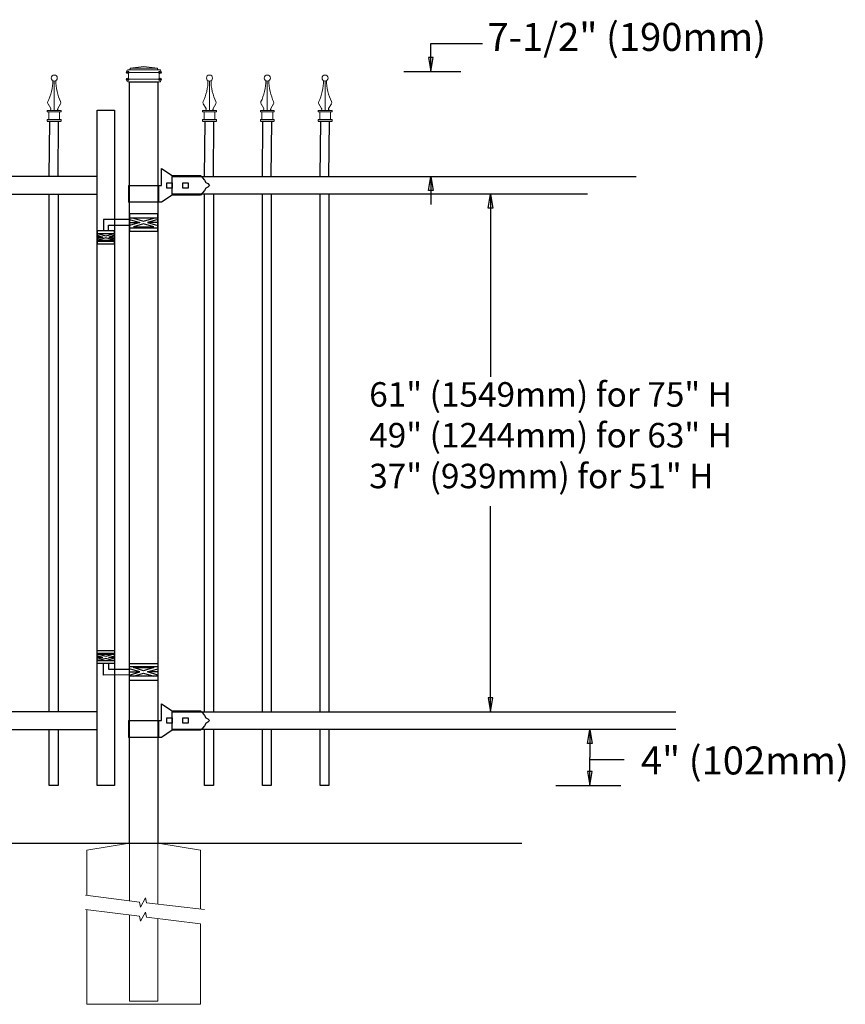
# Model space of a CAD drawing. Units: inches. Extents: x 3 to 558, y -444 to -78.
# Drawn here: x 175 to 234, y -338 to -268 of the extents above; entities that cross this region are included whole.
import ezdxf

# ---------------------------------------------------------------- set-up
doc = ezdxf.new("R2010")
doc.units = ezdxf.units.IN
doc.header["$MEASUREMENT"] = 0
for name, color, linetype in [('3D OBJECT 1', 250, 'Continuous'), ('CONCREATE 1', 250, 'Continuous'), ('DIMENSION 1', 250, 'Continuous'), ('GATE POST 1', 250, 'Continuous'), ('Layer 1', 250, 'Continuous'), ('PICKETS 1', 250, 'Continuous'), ('RAILS 1', 250, 'Continuous')]:
    doc.layers.add(name, color=color, linetype=linetype)
doc.styles.get("Standard").update_dxf_attribs({"font": 'Verdana.ttf'})

# ---------------------------------------------------------------- blocks, each defined once
blk = doc.blocks.new('concrite base')
at = {"layer": 'Layer 1', "color": 250, "lineweight": 20}
for points in [[(110.074, 265.076), (110.074, 265.076), (113.119, 265.583), (113.119, 265.583)], [(113.119, 265.583), (113.119, 265.583), (113.119, 263.529), (113.119, 261.454)], [(118.194, 265.076), (118.194, 265.076), (115.149, 265.583), (115.149, 265.583)], [(115.149, 261.201), (115.149, 263.381), (115.149, 265.583), (115.149, 265.583)], [(110.074, 261.835), (110.074, 263.525), (110.074, 265.076), (110.074, 265.076)], [(118.194, 265.076), (118.194, 265.076), (118.194, 262.969), (118.194, 260.852)], [(110.074, 254.05), (110.074, 255.79), (110.074, 260.82), (110.074, 260.82)], [(113.119, 260.439), (113.119, 260.439), (113.119, 254.265), (113.119, 254.265)], [(115.149, 254.265), (115.149, 254.265), (115.149, 260.185), (115.149, 260.185)], [(118.194, 259.805), (118.194, 259.805), (118.194, 254.05), (118.194, 254.05)], [(113.119, 254.265), (113.119, 254.265), (115.149, 254.265), (115.149, 254.265)], [(118.194, 254.05), (118.194, 254.05), (110.074, 254.05), (110.074, 254.05)]]:
    blk.add_open_spline(points, degree=3, dxfattribs=at)
for points in [[(109.973, 261.848), (109.973, 261.848), (113.832, 261.365), (113.832, 261.365), (113.832, 261.365), (113.914, 261.003), (113.914, 261.003), (113.914, 261.003), (114.253, 261.664), (114.253, 261.664), (114.253, 261.664), (114.336, 261.302), (114.336, 261.302), (114.336, 261.302), (118.476, 260.82), (118.476, 260.82)], [(109.973, 260.832), (109.973, 260.832), (113.832, 260.35), (113.832, 260.35), (113.832, 260.35), (113.914, 259.988), (113.914, 259.988), (113.914, 259.988), (114.253, 260.649), (114.253, 260.649), (114.253, 260.649), (114.336, 260.287), (114.336, 260.287), (114.336, 260.287), (118.194, 259.805), (118.194, 259.805)]]:
    blk.add_open_spline(points, degree=3, knots=[0, 0, 0, 0, 0.2, 0.2, 0.2, 0.4, 0.4, 0.4, 0.6, 0.6, 0.6, 0.8, 0.8, 0.8, 1, 1, 1, 1], dxfattribs=at)
blk = doc.blocks.new('lock 2')
at = {"layer": '3D OBJECT 1', "color": 250}
for p, q in [((1248.256, 203.713), (1248.256, 204.918)), ((1248.256, 204.918), (1249.02, 204.41)), ((1249.02, 204.41), (1251.05, 204.411)), ((1251.05, 204.411), (1251.118, 204.347)), ((1251.118, 204.347), (1251.202, 204.255)), ((1251.202, 204.255), (1251.33, 204.079)), ((1245.91, 203.713), (1248.256, 203.713)), ((1245.91, 203.713), (1245.91, 202.507)), ((1248.067, 202.507), (1248.067, 203.713)), ((1248.638, 203.522), (1248.638, 203.903)), ((1248.638, 203.903), (1249.019, 203.903)), ((1249.019, 203.522), (1248.638, 203.522)), ((1249.019, 203.903), (1249.019, 203.522)), ((1249.781, 203.522), (1249.781, 203.903)), ((1249.781, 203.903), (1250.162, 203.903)), ((1250.162, 203.522), (1249.781, 203.522)), ((1250.162, 203.903), (1250.162, 203.522)), ((1251.33, 204.079), (1251.42, 203.92)), ((1251.42, 203.506), (1251.33, 203.346)), ((1251.42, 203.92), (1251.578, 203.838)), ((1251.578, 203.588), (1251.42, 203.506)), ((1251.578, 203.838), (1251.684, 203.713)), ((1251.578, 203.838), (1251.684, 203.713)), ((1251.684, 203.713), (1251.578, 203.588)), ((1251.684, 203.713), (1251.578, 203.588)), ((1249.019, 203.015), (1248.258, 202.507)), ((1251.05, 203.015), (1249.019, 203.015)), ((1251.202, 203.17), (1251.05, 203.015)), ((1251.33, 203.346), (1251.202, 203.17)), ((1248.258, 202.507), (1245.91, 202.507))]:
    blk.add_line(p, q, dxfattribs=at)
at = {"layer": 'RAILS 1', "color": 250}
blk.add_line((1249.019, 203.078), (1249.019, 204.347), dxfattribs=at)
blk = doc.blocks.new('hing')
at = {"layer": '3D OBJECT 1', "color": 250}
for p, q in [((1197.944, 196.454), (1198.678, 196.234)), ((1198.961, 196.319), (1198.227, 196.539)), ((1199.695, 196.539), (1198.961, 196.319)), ((1199.978, 196.454), (1199.244, 196.234)), ((1199.974, 196.453), (1201.837, 196.454)), ((1201.837, 196.454), (1201.837, 195.64)), ((1198.678, 196.234), (1197.944, 196.014)), ((1197.944, 196.234), (1198.678, 196.234)), ((1198.227, 195.929), (1198.961, 196.149)), ((1199.695, 195.929), (1198.227, 195.929)), ((1198.961, 196.149), (1199.695, 195.929)), ((1199.244, 196.234), (1199.978, 196.014)), ((1199.978, 196.234), (1199.244, 196.234)), ((1201.476, 196.047), (1199.978, 196.047)), ((1201.476, 195.64), (1201.476, 196.047)), ((1201.038, 195.32), (1201.443, 195.198)), ((1201.443, 195.198), (1201.038, 195.077)), ((1201.038, 195.198), (1201.443, 195.198)), ((1201.097, 195.433), (1201.66, 195.264)), ((1201.097, 194.964), (1201.66, 195.133)), ((1201.66, 195.264), (1202.224, 195.433)), ((1201.66, 195.133), (1202.224, 194.964)), ((1202.288, 195.321), (1201.878, 195.198)), ((1201.878, 195.198), (1202.288, 195.198)), ((1201.878, 195.198), (1202.288, 195.075)), ((1202.224, 194.964), (1201.097, 194.964))]:
    blk.add_line(p, q, dxfattribs=at)
for points in [[(1197.944, 196.844), (1199.974, 196.844), (1199.974, 195.624), (1197.944, 195.624)], [(1197.944, 196.539), (1199.974, 196.539), (1199.974, 195.848), (1197.944, 195.848)], [(1201.038, 195.64), (1202.288, 195.64), (1202.288, 194.702), (1201.038, 194.702)], [(1201.038, 195.433), (1202.288, 195.433), (1202.288, 194.901), (1201.038, 194.901)]]:
    blk.add_lwpolyline(points, close=True, dxfattribs=at)
blk = doc.blocks.new('C')
for p, q in [((279.977, 718.992), (280.966, 718.992)), ((280.118, 715.036), (280.156, 718.992)), ((280.748, 715.036), (280.786, 718.992))]:
    blk.add_line(p, q)
at = {"layer": 'Layer 1', "color": 250, "lineweight": 15}
for points, knots in [([(280.02, 720.401), (280.219, 720.766), (280.379, 721.455), (280.362, 721.87), (280.361, 721.873), (280.361, 721.877), (280.361, 721.88)], [0, 0, 0, 0, 1, 1, 1, 1.00846, 1.00846, 1.00846, 1.00846]), ([(280.69, 722.071), (280.69, 722.192), (280.591, 722.291), (280.47, 722.291), (280.349, 722.291), (280.251, 722.192), (280.251, 722.071), (280.251, 721.95), (280.349, 721.851), (280.47, 721.851), (280.591, 721.851), (280.69, 721.95), (280.69, 722.071)], [0, 0, 0, 0, 0.25, 0.25, 0.25, 0.5, 0.5, 0.5, 0.75, 0.75, 0.75, 1, 1, 1, 1]), ([(280.136, 719.762), (280.187, 719.759), (280.231, 719.799), (280.234, 719.851), (280.236, 719.867), (280.229, 719.893), (280.219, 719.907)], [0, 0, 0, 0, 0.5, 0.5, 0.5, 1, 1, 1, 1]), ([(280.725, 719.907), (280.696, 719.864), (280.708, 719.805), (280.751, 719.777), (280.765, 719.767), (280.791, 719.76), (280.807, 719.762)], [0, 0, 0, 0, 0.5, 0.5, 0.5, 1, 1, 1, 1])]:
    blk.add_open_spline(points, degree=3, knots=knots, dxfattribs=at)
for points in [[(280.472, 719.762), (280.472, 719.762), (280.472, 721.851), (280.472, 721.851)], [(280.581, 721.881), (280.564, 721.457), (280.723, 720.768), (280.924, 720.401)], [(280.02, 720.402), (279.99, 720.348), (279.996, 720.264), (280.033, 720.214)], [(280.91, 720.214), (280.947, 720.264), (280.953, 720.347), (280.923, 720.402)], [(279.977, 719.652), (279.977, 719.652), (279.977, 719.762), (279.977, 719.762)], [(279.977, 719.762), (279.977, 719.762), (280.214, 719.762), (280.214, 719.762)], [(280.214, 719.762), (280.214, 719.762), (279.977, 719.762), (279.977, 719.762)], [(279.977, 719.652), (279.977, 719.652), (280.966, 719.652), (280.966, 719.652)], [(280.222, 719.901), (280.222, 719.901), (280.026, 720.225), (280.026, 720.225)], [(280.087, 719.102), (280.087, 719.102), (280.087, 719.652), (280.087, 719.652)], [(280.214, 719.762), (280.214, 719.762), (280.729, 719.762), (280.729, 719.762)], [(280.721, 719.901), (280.721, 719.901), (280.917, 720.225), (280.917, 720.225)], [(280.729, 719.762), (280.729, 719.762), (280.966, 719.762), (280.966, 719.762)], [(280.856, 719.102), (280.856, 719.102), (280.856, 719.652), (280.856, 719.652)], [(280.966, 719.652), (280.966, 719.652), (280.966, 719.762), (280.966, 719.762)], [(279.977, 718.992), (279.977, 718.992), (279.977, 719.102), (279.977, 719.102)], [(279.977, 719.102), (279.977, 719.102), (280.966, 719.102), (280.966, 719.102)], [(280.966, 718.992), (280.966, 718.992), (280.966, 719.102), (280.966, 719.102)]]:
    blk.add_open_spline(points, degree=3, dxfattribs=at)

msp = doc.modelspace()

# ---------------------------------------------------------------- linework, layer by layer
msp.add_line((202.405, -271.712), (206.484, -271.712))
at = {"linetype": 'Continuous'}
msp.add_line((213.264, -322.751), (217.913, -322.751), dxfattribs=at)
msp.add_lwpolyline([(181.743, -322.752), (180.493, -322.752), (180.493, -274.472), (181.743, -274.472)], close=True)
at = {"layer": 'CONCREATE 1', "color": 250}
for p, q in [((90.807, -326.873), (186.87, -326.873)), ((184.837, -326.873), (210.836, -326.873))]:
    msp.add_line(p, q, dxfattribs=at)
at = {"layer": 'DIMENSION 1'}
for p, q in [((204.351, -269.712), (208.044, -269.712)), ((204.351, -271.712), (204.351, -269.712)), ((204.184, -270.712), (204.351, -271.712)), ((204.517, -270.712), (204.184, -270.712)), ((204.351, -271.712), (204.517, -270.712)), ((204.184, -280.213), (204.351, -279.213)), ((204.351, -279.213), (204.517, -280.213)), ((204.351, -279.213), (204.351, -281.213)), ((204.517, -280.213), (204.184, -280.213)), ((208.446, -281.481), (208.613, -280.481)), ((208.613, -280.481), (208.78, -281.481)), ((208.613, -280.482), (208.613, -293.527)), ((208.78, -281.481), (208.446, -281.481)), ((208.613, -317.482), (208.613, -302.797)), ((208.446, -316.483), (208.613, -317.483)), ((208.78, -316.483), (208.446, -316.483)), ((208.613, -317.483), (208.78, -316.483))]:
    msp.add_line(p, q, dxfattribs=at)
at = {"layer": 'DIMENSION 1', "color": 250}
for p, q in [((215.526, -319.751), (215.692, -318.751)), ((215.692, -318.751), (215.859, -319.751)), ((215.692, -318.752), (215.692, -320.751)), ((215.859, -319.751), (215.526, -319.751)), ((215.692, -322.751), (215.692, -320.751)), ((215.692, -320.892), (218.164, -320.892)), ((215.526, -321.751), (215.692, -322.751)), ((215.859, -321.751), (215.526, -321.751)), ((215.692, -322.751), (215.859, -321.751))]:
    msp.add_line(p, q, dxfattribs=at)
at = {"layer": 'GATE POST 1', "color": 250}
msp.add_lwpolyline([(182.807, -326.873), (182.807, -272.442), (184.837, -272.442), (184.836, -326.873)], dxfattribs=at)
at = {"layer": 'Layer 1', "color": 250}
for points in [[(182.677, -271.773), (182.677, -271.773), (182.758, -271.773), (182.758, -271.773), (182.758, -271.728), (182.721, -271.692), (182.677, -271.692), (182.632, -271.692), (182.596, -271.728), (182.596, -271.773), (182.596, -271.817), (182.632, -271.854), (182.677, -271.854), (182.721, -271.854), (182.758, -271.817), (182.758, -271.773), (182.758, -271.773), (182.677, -271.773), (182.677, -271.773)], [(184.988, -271.773), (184.988, -271.773), (185.069, -271.773), (185.069, -271.773), (185.069, -271.728), (185.032, -271.692), (184.988, -271.692), (184.943, -271.692), (184.907, -271.728), (184.907, -271.773), (184.907, -271.817), (184.943, -271.854), (184.988, -271.854), (185.032, -271.854), (185.069, -271.817), (185.069, -271.773), (185.069, -271.773), (184.988, -271.773), (184.988, -271.773)], [(182.677, -272.259), (182.677, -272.259), (182.758, -272.259), (182.758, -272.259), (182.758, -272.215), (182.721, -272.178), (182.677, -272.178), (182.632, -272.178), (182.596, -272.215), (182.596, -272.259), (182.596, -272.304), (182.632, -272.34), (182.677, -272.34), (182.721, -272.34), (182.758, -272.304), (182.758, -272.259), (182.758, -272.259), (182.677, -272.259), (182.677, -272.259)], [(184.988, -272.259), (184.988, -272.259), (185.069, -272.259), (185.069, -272.259), (185.069, -272.215), (185.032, -272.178), (184.988, -272.178), (184.943, -272.178), (184.907, -272.215), (184.907, -272.259), (184.907, -272.304), (184.943, -272.34), (184.988, -272.34), (185.032, -272.34), (185.069, -272.304), (185.069, -272.259), (185.069, -272.259), (184.988, -272.259), (184.988, -272.259)]]:
    msp.add_open_spline(points, degree=3, knots=[0, 0, 0, 0, 0.166667, 0.166667, 0.166667, 0.333333, 0.333333, 0.333333, 0.5, 0.5, 0.5, 0.666667, 0.666667, 0.666667, 0.833333, 0.833333, 0.833333, 1, 1, 1, 1], dxfattribs=at)
at = {"layer": 'Layer 1', "color": 250, "lineweight": 20}
for points in [[(182.677, -271.59), (182.643, -271.59), (182.616, -271.618), (182.616, -271.651)], [(182.616, -271.651), (182.616, -271.651), (182.616, -271.712), (182.616, -271.712)], [(182.616, -271.712), (182.616, -271.746), (182.643, -271.773), (182.677, -271.773)], [(182.677, -271.59), (182.677, -271.59), (182.798, -271.59), (182.798, -271.59)], [(182.798, -271.59), (182.832, -271.59), (182.859, -271.563), (182.859, -271.529)], [(182.798, -271.59), (182.798, -271.59), (184.866, -271.59), (184.866, -271.59)], [(183.832, -271.347), (183.832, -271.347), (182.859, -271.469), (182.859, -271.469)], [(182.859, -271.469), (182.859, -271.469), (184.805, -271.469), (184.805, -271.469)], [(182.859, -271.469), (182.859, -271.469), (182.859, -271.529), (182.859, -271.529)], [(183.832, -271.347), (183.832, -271.347), (184.805, -271.469), (184.805, -271.469)], [(184.805, -271.469), (184.805, -271.469), (184.805, -271.529), (184.805, -271.529)], [(184.805, -271.529), (184.805, -271.563), (184.832, -271.59), (184.866, -271.59)], [(184.866, -271.59), (184.866, -271.59), (184.988, -271.59), (184.988, -271.59)], [(185.048, -271.651), (185.048, -271.617), (185.021, -271.59), (184.988, -271.59)], [(184.988, -271.773), (185.022, -271.773), (185.048, -271.745), (185.048, -271.712)], [(185.048, -271.651), (185.048, -271.651), (185.048, -271.712), (185.048, -271.712)], [(182.677, -272.259), (182.643, -272.259), (182.616, -272.286), (182.616, -272.32)], [(182.616, -272.32), (182.616, -272.32), (182.616, -272.381), (182.616, -272.381)], [(182.616, -272.381), (182.616, -272.415), (182.643, -272.442), (182.677, -272.442)], [(182.677, -271.773), (182.677, -271.773), (184.988, -271.773), (184.988, -271.773)], [(182.738, -271.833), (182.738, -271.8), (182.71, -271.773), (182.677, -271.773)], [(182.677, -272.259), (182.71, -272.259), (182.737, -272.232), (182.737, -272.198)], [(182.677, -272.259), (182.677, -272.259), (184.988, -272.259), (184.988, -272.259)], [(182.677, -272.442), (182.677, -272.442), (184.988, -272.442), (184.988, -272.442)], [(182.738, -271.833), (182.738, -271.833), (182.738, -272.199), (182.738, -272.199)], [(182.859, -272.442), (182.859, -272.442), (184.805, -272.442), (184.805, -272.442)], [(184.988, -271.773), (184.954, -271.773), (184.927, -271.8), (184.927, -271.834)], [(184.927, -271.833), (184.927, -271.833), (184.927, -272.199), (184.927, -272.199)], [(184.927, -272.198), (184.927, -272.232), (184.954, -272.259), (184.987, -272.259)], [(185.048, -272.32), (185.048, -272.286), (185.021, -272.259), (184.988, -272.259)], [(184.988, -272.442), (185.022, -272.442), (185.048, -272.414), (185.048, -272.381)], [(185.048, -272.32), (185.048, -272.32), (185.048, -272.381), (185.048, -272.381)]]:
    msp.add_open_spline(points, degree=3, dxfattribs=at)
at = {"layer": 'PICKETS 1', "color": 250}
for points in [[(177.076, -317.484), (177.076, -280.482)], [(177.706, -280.482), (177.706, -317.484)], [(188.172, -317.484), (188.172, -280.482)], [(188.802, -280.482), (188.802, -317.484)], [(192.302, -317.483), (192.302, -280.481)], [(192.932, -280.481), (192.932, -317.483)], [(196.432, -317.483), (196.432, -280.481)], [(197.062, -280.481), (197.062, -317.483)], [(177.706, -318.753), (177.706, -322.753), (177.076, -322.753), (177.076, -318.753)], [(188.802, -318.753), (188.802, -322.753), (188.172, -322.753), (188.172, -318.753)], [(192.932, -318.752), (192.932, -322.752), (192.302, -322.752), (192.302, -318.752)], [(197.062, -318.752), (197.062, -322.752), (196.432, -322.752), (196.432, -318.752)]]:
    msp.add_lwpolyline(points, dxfattribs=at)
at = {"layer": 'RAILS 1', "color": 250}
for p, q in [((185.851, -279.213), (219.006, -279.213)), ((215.528, -280.481), (185.851, -280.482)), ((185.851, -317.483), (221.845, -317.483)), ((221.845, -318.752), (185.851, -318.752))]:
    msp.add_line(p, q, dxfattribs=at)
for points in [[(180.493, -279.213), (137.12, -279.213), (137.12, -280.482), (180.493, -280.482)], [(180.493, -317.483), (137.12, -317.483), (137.12, -318.752), (180.493, -318.752)]]:
    msp.add_lwpolyline(points, close=True, dxfattribs=at)

# ---------------------------------------------------------------- block references
for name, p in [('C', (-103.041, -994.248)), ('C', (-91.946, -994.248)), ('C', (-87.816, -994.249)), ('C', (-83.686, -994.248)), ('concrite base', (69.687, -592.456))]:
    msp.add_blockref(name, p)
at = {"linetype": 'Continuous'}
for p in [(-1063.168, -483.56), (-1063.167, -521.83)]:
    msp.add_blockref('lock 2', p, dxfattribs=at)
at = {"linetype": 'Continuous', "xscale": -1}
msp.add_blockref('hing', (1382.781, -478.738), dxfattribs=at)
at = {"linetype": 'Continuous', "rotation": 180}
msp.add_blockref('hing', (1382.781, -118.405), dxfattribs=at)

# ---------------------------------------------------------------- texts
at = {"layer": 'DIMENSION 1', "attachment_point": 1}
for s, width, heights, insert, char_height in [('\\A1;7-1/2" (190mm)', 24.20192, [4.034], (208.391, -268.233), 2), ('\\A1;61" (1549mm) for 75" H\\P49" (1244mm) for 63" H\\P37" (939mm) for 51" H', 38.16249, [20.497], (199.937, -293.92), 1.75)]:
    msp.add_mtext_dynamic_manual_height_columns(s, width=width, gutter_width=1, heights=heights, dxfattribs=dict(at, insert=insert, char_height=char_height))
at = {"layer": 'DIMENSION 1', "color": 250, "insert": (219.348, -319.971), "char_height": 2, "attachment_point": 1}
msp.add_mtext_dynamic_manual_height_columns('\\A1;4" (102mm)', width=22.45861, gutter_width=1, heights=[0], dxfattribs=at)

doc.saveas('drawing.dxf')
